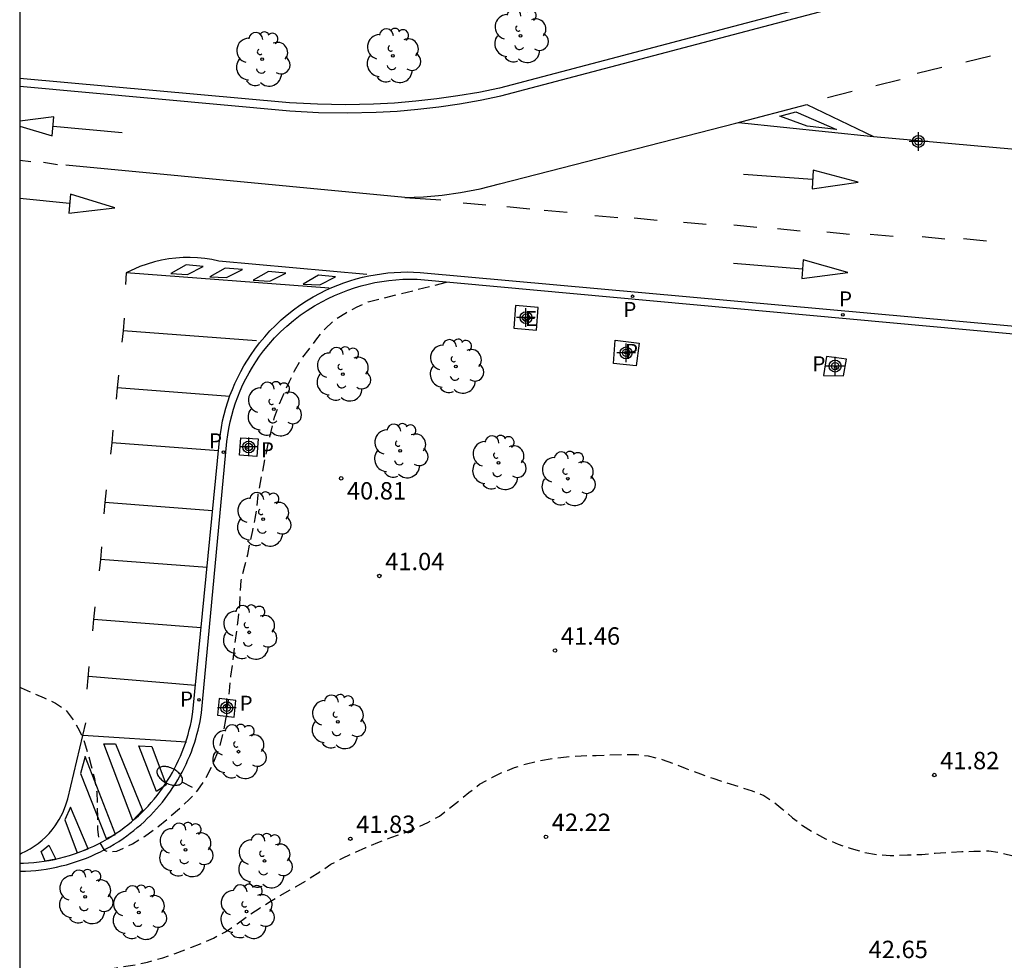
# Model space of a CAD drawing. Units: metres. Extents: x 585194 to 585544, y 4795039 to 4795290.
# Drawn here: x 585194 to 585237, y 4795125 to 4795166 of the extents above; entities that cross this region are included whole.
import ezdxf

# ---------------------------------------------------------------- set-up
doc = ezdxf.new("R2010")
doc.units = ezdxf.units.M
doc.header["$MEASUREMENT"] = 0
doc.linetypes.add('TRAZOS_NORMALES', pattern=[0.75, 0.5, -0.25])
for name, color, linetype in [('010106', 9, 'Continuous'), ('020194', 31, 'TRAZOS_NORMALES'), ('020204', 9, 'Continuous'), ('020308', 9, 'Continuous'), ('050119', 1, 'Continuous'), ('060108', 9, 'Continuous'), ('060113', 4, 'Continuous'), ('060124', 9, 'Continuous'), ('100202', 3, 'Continuous'), ('210203', 4, 'Continuous'), ('210205', 4, 'Continuous'), ('210303', 4, 'Continuous'), ('210305', 4, 'Continuous'), ('220207', 9, 'Continuous'), ('220307', 9, 'Continuous'), ('250202', 9, 'Continuous'), ('260101', 9, 'Continuous'), ('Centroides', 1, 'Continuous')]:
    doc.layers.add(name, color=color, linetype=linetype)
doc.styles.add('ARIAL', font='arial.ttf', dxfattribs={"height": 1})
doc.styles.add('ROMANS', font='romans__.ttf', dxfattribs={"height": 1})

# ---------------------------------------------------------------- blocks, each defined once
blk = doc.blocks.new('ARBOL')
blk.add_circle((0, 0), 0.0587)
for centre, radius, start, end in [((-0.564, 0.381), 0.532, 92.28, 254.58), ((-0.28, 0.855), 0.3, 359.2878, 173.6078), ((0.097, 0.97), 0.21, 23.1565, 160.4665), ((0.438, 0.881), 0.24, 301.578, 139.328), ((-0.091, 0.321), 0.12, 119.14, 310.56), ((0.656, 0.288), 0.443, 319.8556, 114.7656), ((0.819, -0.249), 0.383, 235.5275, 62.0275), ((-0.556, -0.339), 0.555, 142.64, 266.54), ((-0.039, -0.384), 0.21, 189.64, 323.88), ((0.299, -0.624), 0.532, 224.67, 0.24), ((-0.301, -0.676), 0.45, 213.78, 295.32)]:
    blk.add_arc(centre, radius, start, end)
blk = doc.blocks.new('COTAPU')
blk.add_circle((0, 0), 0.075)
blk = doc.blocks.new('FAREDI')
blk.add_line((0, 0), (0.5, 0))
blk.add_lwpolyline([(0.5, 0, 0.159986), (0.538, -0.117, 0.106322), (0.675, -0.238, 0.071006), (0.858, -0.309, 0.057309), (1.099, -0.337, 0.057309), (1.339, -0.309, 0.071006), (1.522, -0.238, 0.106322), (1.659, -0.117, 0.159986), (1.697, 0, 0.159986), (1.659, 0.117, 0.106322), (1.522, 0.238, 0.071006), (1.339, 0.309, 0.057309), (1.099, 0.337, 0.057309), (0.858, 0.309, 0.071006), (0.675, 0.238, 0.106322), (0.538, 0.117, 0.159986)], format="xyb", close=True)
blk = doc.blocks.new('REGALU')
blk.add_circle((0, 0), 0.055)
blk = doc.blocks.new('PLUVI3')
blk.add_circle((0, 0), 0.055)
blk = doc.blocks.new('PLUVI2')
blk.add_circle((0, 0), 0.055)
blk = doc.blocks.new('Centroide')
for points in [[(0.402, 0), (-0.402, 0)], [(0, -0.402), (0, 0.402)]]:
    blk.add_lwpolyline(points)
for radius in [0.256, 0.159]:
    blk.add_circle((0, 0), radius)

msp = doc.modelspace()

# ---------------------------------------------------------------- linework, layer by layer
at = {"layer": '010106'}
msp.add_lwpolyline([(585194.092, 4795040.14), (585544.082, 4795040.133), (585544.087, 4795290.126), (585194.097, 4795290.133)], close=True, dxfattribs=at)
at = {"layer": '020194', "flags": 128}
for points, elevation in [([(585194.094, 4795137.097), (585194.154, 4795137.067), (585194.674, 4795136.837), (585195.144, 4795136.637), (585195.634, 4795136.407), (585196.094, 4795136.097), (585196.404, 4795135.687), (585196.674, 4795135.217), (585196.894, 4795134.717), (585197.034, 4795134.217), (585197.174, 4795133.697), (585197.324, 4795133.157), (585197.414, 4795132.587), (585197.434, 4795132.007), (585197.444, 4795131.507), (585197.454, 4795130.957), (585197.514, 4795130.448), (585197.734, 4795130.068), (585197.954, 4795129.988), (585198.284, 4795130.028), (585198.954, 4795130.337), (585199.474, 4795130.657), (585200.004, 4795131.037), (585200.514, 4795131.457), (585200.984, 4795131.867), (585201.404, 4795132.247), (585201.774, 4795132.657), (585202.094, 4795133.107), (585202.424, 4795133.747), (585202.714, 4795134.497), (585202.864, 4795135.097), (585202.984, 4795135.697), (585203.074, 4795136.327), (585203.144, 4795136.937), (585203.204, 4795137.577), (585203.294, 4795138.227), (585203.364, 4795138.867), (585203.454, 4795139.507), (585203.534, 4795140.097), (585203.584, 4795140.617), (585203.604, 4795141.197), (585203.644, 4795141.697), (585203.804, 4795142.327), (585203.934, 4795142.817), (585204.034, 4795143.347), (585204.144, 4795143.857), (585204.254, 4795144.367), (585204.334, 4795144.877), (585204.374, 4795145.387), (585204.804, 4795147.587), (585205.084, 4795148.737), (585205.284, 4795149.297), (585205.504, 4795149.797), (585205.724, 4795150.277), (585205.944, 4795150.737), (585206.224, 4795151.217), (585206.574, 4795151.677), (585206.904, 4795152.117), (585207.264, 4795152.557), (585207.684, 4795152.947), (585208.184, 4795153.257), (585208.654, 4795153.507), (585209.124, 4795153.717), (585212.55, 4795154.573)], 40.64), ([(585194.094, 4795124.789), (585194.184, 4795124.778), (585194.784, 4795124.738), (585195.424, 4795124.768), (585196.074, 4795124.788), (585196.723, 4795124.808), (585197.343, 4795124.858), (585197.933, 4795124.938), (585198.503, 4795125.038), (585199.073, 4795125.128), (585199.603, 4795125.238), (585200.263, 4795125.428), (585200.803, 4795125.608), (585201.473, 4795125.868), (585201.993, 4795126.078), (585202.453, 4795126.278), (585202.973, 4795126.547), (585203.473, 4795126.887), (585203.953, 4795127.247), (585204.463, 4795127.577), (585204.893, 4795127.857), (585205.333, 4795128.107), (585205.983, 4795128.487), (585206.433, 4795128.747), (585207.033, 4795129.137), (585207.513, 4795129.457), (585208.013, 4795129.717), (585208.513, 4795129.957), (585209.023, 4795130.177), (585209.543, 4795130.397), (585210.103, 4795130.607), (585210.693, 4795130.817), (585211.233, 4795131.037), (585211.703, 4795131.267), (585212.203, 4795131.537), (585212.613, 4795131.857), (585213.023, 4795132.187), (585213.463, 4795132.547), (585213.923, 4795132.907), (585214.453, 4795133.207), (585214.913, 4795133.427), (585215.433, 4795133.627), (585215.953, 4795133.797), (585216.503, 4795133.927), (585217.073, 4795134.027), (585217.683, 4795134.097), (585218.313, 4795134.137), (585218.953, 4795134.157), (585219.453, 4795134.177), (585220.113, 4795134.197), (585220.693, 4795134.197), (585221.203, 4795134.137), (585221.803, 4795133.977), (585222.293, 4795133.797), (585222.803, 4795133.607), (585223.463, 4795133.357), (585223.993, 4795133.167), (585224.523, 4795132.987), (585225.063, 4795132.827), (585225.693, 4795132.627), (585226.183, 4795132.427), (585226.613, 4795132.147), (585227.013, 4795131.827), (585227.423, 4795131.467), (585227.863, 4795131.127), (585228.343, 4795130.827), (585228.853, 4795130.557), (585229.403, 4795130.327), (585229.953, 4795130.137), (585230.503, 4795129.977), (585231.053, 4795129.877), (585231.633, 4795129.837), (585232.393, 4795129.867), (585233.003, 4795129.887), (585233.583, 4795129.937), (585234.193, 4795129.977), (585234.733, 4795130.007), (585235.243, 4795130.017), (585235.892, 4795130.037), (585236.422, 4795129.957), (585236.942, 4795129.817), (585237.452, 4795129.637), (585237.902, 4795129.397), (585238.442, 4795129.097), (585238.942, 4795128.817), (585239.392, 4795128.517), (585239.812, 4795128.187), (585240.242, 4795127.887), (585240.662, 4795127.597), (585241.142, 4795127.237), (585241.532, 4795126.907), (585241.992, 4795126.587), (585242.512, 4795126.297), (585243.032, 4795126.087), (585243.582, 4795125.917), (585244.152, 4795125.747), (585244.702, 4795125.547), (585245.212, 4795125.297), (585245.662, 4795124.957), (585246.082, 4795124.597), (585246.442, 4795124.207), (585246.682, 4795123.787), (585246.762, 4795123.317), (585246.652, 4795122.787), (585246.462, 4795122.267), (585246.272, 4795121.717), (585246.012, 4795121.167), (585245.752, 4795120.717), (585245.422, 4795120.207), (585245.052, 4795119.767), (585244.652, 4795119.357), (585244.302, 4795118.947), (585244.052, 4795118.467), (585243.912, 4795117.967), (585243.862, 4795117.437), (585243.852, 4795116.877), (585243.882, 4795116.327), (585243.992, 4795115.837), (585244.202, 4795115.217), (585244.402, 4795114.647), (585244.612, 4795114.127), (585244.872, 4795113.627), (585245.172, 4795113.187), (585245.502, 4795112.777), (585245.892, 4795112.427), (585246.332, 4795112.117), (585246.752, 4795111.787), (585247.162, 4795111.497), (585247.582, 4795111.217), (585248.082, 4795110.937), (585248.592, 4795110.727), (585249.182, 4795110.527), (585249.752, 4795110.327), (585250.322, 4795110.137), (585250.802, 4795109.977), (585251.332, 4795109.827), (585251.872, 4795109.637), (585252.412, 4795109.427), (585252.962, 4795109.217), (585253.502, 4795108.987), (585254.022, 4795108.737), (585254.531, 4795108.437), (585255.041, 4795108.117), (585255.551, 4795107.817), (585256.051, 4795107.537), (585256.541, 4795107.227), (585257.021, 4795106.917), (585257.501, 4795106.607), (585258.031, 4795106.297), (585258.551, 4795105.977), (585259.051, 4795105.667), (585259.551, 4795105.357), (585260.071, 4795105.097), (585261.261, 4795104.487), (585264.401, 4795102.277), (585265.691, 4795101.277), (585266.031, 4795100.907), (585266.511, 4795100.377), (585266.911, 4795099.947), (585267.331, 4795099.487), (585267.781, 4795099.037), (585268.241, 4795098.587), (585268.721, 4795098.107), (585269.371, 4795097.477), (585269.851, 4795096.987), (585270.471, 4795096.347), (585270.911, 4795095.847), (585271.491, 4795095.157), (585271.921, 4795094.657), (585272.341, 4795094.157), (585272.751, 4795093.637), (585273.171, 4795093.127), (585273.591, 4795092.667), (585274.181, 4795092.137), (585274.651, 4795091.757), (585275.131, 4795091.357), (585275.761, 4795090.807), (585280.61, 4795086.057), (585281.42, 4795085.194)], 41.64)]:
    msp.add_lwpolyline(points, dxfattribs=dict(at, elevation=elevation))
at = {"layer": '050119', "flags": 128}
msp.add_lwpolyline([(585202.701, 4795136.605), (585202.625, 4795135.884), (585203.346, 4795135.808), (585203.422, 4795136.529), (585202.701, 4795136.605)], dxfattribs=at)
at = {"layer": '060108', "flags": 128}
msp.add_lwpolyline([(585266.567, 4795176.56), (585244.846, 4795170.865), (585214.791, 4795162.929), (585213.893, 4795162.749), (585212.99, 4795162.595), (585212.083, 4795162.468), (585211.173, 4795162.366), (585210.26, 4795162.29), (585209.346, 4795162.241), (585208.14, 4795162.217), (585206.934, 4795162.238), (585205.729, 4795162.305), (585194.094, 4795163.352)], dxfattribs=at)
at = {"layer": '060108'}
msp.add_lwpolyline([(585194.094, 4795129.158), (585194.12, 4795129.158), (585194.345, 4795129.164), (585194.569, 4795129.177), (585194.793, 4795129.196), (585195.016, 4795129.222), (585195.239, 4795129.253), (585195.46, 4795129.291), (585195.68, 4795129.335), (585195.899, 4795129.385), (585196.117, 4795129.441), (585196.333, 4795129.503), (585196.547, 4795129.572), (585196.759, 4795129.646), (585196.969, 4795129.726), (585197.176, 4795129.812), (585197.381, 4795129.904), (585197.584, 4795130.001), (585197.783, 4795130.104), (585197.98, 4795130.213), (585198.173, 4795130.327), (585198.364, 4795130.447), (585198.551, 4795130.571), (585198.709, 4795130.683), (585198.864, 4795130.798), (585199.016, 4795130.917), (585199.166, 4795131.04), (585199.312, 4795131.166), (585199.456, 4795131.296), (585199.596, 4795131.429), (585199.733, 4795131.566), (585199.867, 4795131.706), (585199.997, 4795131.849), (585200.124, 4795131.995), (585200.247, 4795132.144), (585200.367, 4795132.296), (585200.483, 4795132.451), (585200.595, 4795132.608), (585200.704, 4795132.769), (585200.808, 4795132.931), (585200.908, 4795133.097), (585201.005, 4795133.264), (585201.097, 4795133.434), (585201.186, 4795133.606), (585201.27, 4795133.781), (585201.35, 4795133.957), (585201.425, 4795134.135), (585201.497, 4795134.315), (585201.564, 4795134.496), (585201.626, 4795134.679), (585201.684, 4795134.864), (585201.738, 4795135.05), (585201.787, 4795135.237), (585201.832, 4795135.425), (585201.872, 4795135.614), (585201.908, 4795135.804), (585201.939, 4795135.995), (585203.031, 4795147.694), (585203.068, 4795147.976), (585203.115, 4795148.256), (585203.172, 4795148.534), (585203.24, 4795148.81), (585203.317, 4795149.084), (585203.404, 4795149.354), (585203.501, 4795149.621), (585203.608, 4795149.884), (585203.724, 4795150.144), (585203.849, 4795150.399), (585203.984, 4795150.649), (585204.128, 4795150.894), (585204.28, 4795151.134), (585204.441, 4795151.368), (585204.611, 4795151.596), (585204.843, 4795151.882), (585205.089, 4795152.158), (585205.347, 4795152.421), (585205.617, 4795152.672), (585205.899, 4795152.91), (585206.192, 4795153.135), (585206.495, 4795153.345), (585206.808, 4795153.541), (585207.13, 4795153.722), (585207.4, 4795153.862), (585207.676, 4795153.991), (585207.956, 4795154.11), (585208.241, 4795154.219), (585208.529, 4795154.317), (585208.821, 4795154.403), (585209.116, 4795154.479), (585209.414, 4795154.544), (585209.714, 4795154.597), (585210.016, 4795154.639), (585210.319, 4795154.67), (585210.623, 4795154.689), (585210.927, 4795154.697), (585211.232, 4795154.694), (585238.374, 4795152.213)], dxfattribs=at)
at = {"layer": '060113', "flags": 128}
for points in [[(585194.094, 4795163.014), (585205.742, 4795161.952), (585206.981, 4795161.883), (585208.222, 4795161.863), (585209.463, 4795161.892), (585210.368, 4795161.945), (585211.271, 4795162.024), (585212.171, 4795162.129), (585213.068, 4795162.26), (585213.961, 4795162.417), (585214.849, 4795162.6), (585266.604, 4795176.261), (585266.567, 4795176.56)], [(585194.094, 4795129.508), (585194.255, 4795129.511), (585194.478, 4795129.521), (585194.702, 4795129.538), (585194.925, 4795129.561), (585195.147, 4795129.591), (585195.368, 4795129.627), (585195.588, 4795129.67), (585195.807, 4795129.72), (585196.024, 4795129.775), (585196.24, 4795129.838), (585196.453, 4795129.906), (585196.664, 4795129.981), (585196.873, 4795130.062), (585197.08, 4795130.149), (585197.284, 4795130.242), (585197.485, 4795130.341), (585197.683, 4795130.445), (585197.878, 4795130.556), (585198.07, 4795130.672), (585198.258, 4795130.794), (585198.443, 4795130.921), (585198.603, 4795131.039), (585198.76, 4795131.16), (585198.914, 4795131.286), (585199.064, 4795131.415), (585199.211, 4795131.548), (585199.355, 4795131.685), (585199.495, 4795131.826), (585199.631, 4795131.97), (585199.764, 4795132.118), (585199.892, 4795132.27), (585200.017, 4795132.424), (585200.138, 4795132.582), (585200.254, 4795132.743), (585200.366, 4795132.907), (585200.474, 4795133.073), (585200.577, 4795133.243), (585200.677, 4795133.415), (585200.771, 4795133.589), (585200.861, 4795133.766), (585200.946, 4795133.945), (585201.027, 4795134.127), (585201.103, 4795134.31), (585201.174, 4795134.496), (585201.24, 4795134.683), (585201.301, 4795134.872), (585201.358, 4795135.062), (585201.409, 4795135.254), (585201.456, 4795135.447), (585201.497, 4795135.641), (585201.533, 4795135.836), (585201.565, 4795136.032), (585202.712, 4795147.733), (585202.747, 4795148.016), (585202.791, 4795148.297), (585202.846, 4795148.577), (585202.911, 4795148.855), (585202.985, 4795149.13), (585203.069, 4795149.403), (585203.162, 4795149.672), (585203.265, 4795149.938), (585203.377, 4795150.2), (585203.498, 4795150.459), (585203.628, 4795150.712), (585203.767, 4795150.961), (585203.914, 4795151.205), (585204.07, 4795151.444), (585204.235, 4795151.677), (585204.442, 4795151.947), (585204.659, 4795152.208), (585204.888, 4795152.46), (585205.127, 4795152.702), (585205.376, 4795152.934), (585205.634, 4795153.156), (585205.901, 4795153.366), (585206.177, 4795153.565), (585206.461, 4795153.752), (585206.753, 4795153.927), (585207.052, 4795154.09), (585207.301, 4795154.214), (585207.555, 4795154.329), (585207.812, 4795154.436), (585208.073, 4795154.534), (585208.337, 4795154.623), (585208.604, 4795154.702), (585208.874, 4795154.773), (585209.146, 4795154.834), (585209.419, 4795154.886), (585209.695, 4795154.929), (585209.971, 4795154.962), (585210.249, 4795154.986), (585210.527, 4795155), (585210.806, 4795155.005), (585211.084, 4795155), (585211.363, 4795154.986), (585238.452, 4795152.532)]]:
    msp.add_lwpolyline(points, dxfattribs=at)
at = {"layer": '060124', "flags": 128}
for points in [[(585215.483, 4795153.556), (585215.403, 4795152.578), (585216.381, 4795152.498), (585216.461, 4795153.476), (585215.483, 4795153.556)], [(585219.783, 4795152.063), (585220.807, 4795151.932), (585220.68, 4795150.951), (585219.705, 4795151.062), (585219.783, 4795152.063)], [(585228.891, 4795151.362), (585228.766, 4795150.542), (585229.632, 4795150.518), (585229.753, 4795151.245), (585228.891, 4795151.362)], [(585203.625, 4795147.854), (585204.379, 4795147.802), (585204.327, 4795147.048), (585203.573, 4795147.1), (585203.625, 4795147.854)]]:
    msp.add_lwpolyline(points, dxfattribs=at)
at = {"layer": '260101', "flags": 128}
for points in [[(585235.963, 4795164.316), (585234.902, 4795164.053)], [(585233.863, 4795163.82), (585232.802, 4795163.557)], [(585232.077, 4795163.294), (585231.016, 4795163.031)], [(585229.999, 4795162.781), (585228.938, 4795162.518)], [(585224.979, 4795161.42), (585228.046, 4795162.226)], [(585226.878, 4795161.726), (585227.575, 4795161.911)], [(585227.575, 4795161.911), (585229.329, 4795161.149)], [(585228.046, 4795162.226), (585230.92, 4795160.848)], [(585195.564, 4795161.691), (585194.094, 4795161.513)], [(585195.499, 4795160.882), (585195.564, 4795161.691)], [(585214.791, 4795158.802), (585224.979, 4795161.42)], [(585225.104, 4795161.447), (585230.92, 4795160.848)], [(585228.057, 4795161.295), (585226.878, 4795161.726)], [(585194.094, 4795161.296), (585195.499, 4795160.882)], [(585195.532, 4795161.287), (585198.509, 4795161.013)], [(585229.329, 4795161.149), (585228.057, 4795161.295)], [(585230.92, 4795160.848), (585239.441, 4795160.081)], [(585194.569, 4795159.756), (585194.094, 4795159.815)], [(585195.717, 4795159.631), (585195.121, 4795159.732)], [(585210.711, 4795158.211), (585196.078, 4795159.603)], [(585228.317, 4795159.396), (585228.269, 4795158.587), (585230.255, 4795158.87), (585228.317, 4795159.396)], [(585228.293, 4795158.991), (585225.31, 4795159.202)], [(585212.316, 4795158.315), (585213.113, 4795158.427)], [(585213.113, 4795158.427), (585213.957, 4795158.592)], [(585213.957, 4795158.592), (585214.791, 4795158.802)], [(585196.245, 4795157.951), (585194.094, 4795158.175)], [(585196.282, 4795158.355), (585196.208, 4795157.547)], [(585198.202, 4795157.765), (585196.282, 4795158.355)], [(585210.711, 4795158.211), (585211.515, 4795158.243)], [(585210.711, 4795158.211), (585212.263, 4795158.11)], [(585211.515, 4795158.243), (585212.316, 4795158.315)], [(585213.216, 4795157.989), (585214.201, 4795157.894)], [(585196.208, 4795157.547), (585198.202, 4795157.765)], [(585215.106, 4795157.828), (585216.091, 4795157.733)], [(585216.72, 4795157.672), (585217.705, 4795157.577)], [(585218.903, 4795157.444), (585219.888, 4795157.349)], [(585220.603, 4795157.332), (585221.587, 4795157.237)], [(585222.72, 4795157.156), (585223.705, 4795157.061)], [(585224.9, 4795157.031), (585225.885, 4795156.936)], [(585226.776, 4795156.879), (585227.761, 4795156.784)], [(585228.903, 4795156.736), (585229.888, 4795156.641)], [(585230.783, 4795156.638), (585231.768, 4795156.543)], [(585233.017, 4795156.535), (585234.002, 4795156.44)], [(585234.808, 4795156.447), (585235.793, 4795156.352)], [(585199.909, 4795155.441), (585199.281, 4795155.238)], [(585200.213, 4795155.511), (585199.909, 4795155.441)], [(585200.52, 4795155.565), (585200.213, 4795155.511)], [(585200.829, 4795155.602), (585200.52, 4795155.565)], [(585201.141, 4795155.623), (585200.829, 4795155.602)], [(585201.452, 4795155.627), (585201.141, 4795155.623)], [(585201.764, 4795155.613), (585201.452, 4795155.627)], [(585202.074, 4795155.584), (585201.764, 4795155.613)], [(585202.383, 4795155.537), (585202.074, 4795155.584)], [(585202.688, 4795155.474), (585202.383, 4795155.537)], [(585209.059, 4795154.888), (585202.688, 4795155.474)], [(585227.889, 4795155.527), (585227.83, 4795154.718), (585229.82, 4795154.974), (585227.889, 4795155.527)], [(585199.281, 4795155.238), (585198.681, 4795154.966)], [(585201.269, 4795155.309), (585200.607, 4795154.933)], [(585202.007, 4795155.243), (585201.269, 4795155.309)], [(585201.324, 4795154.897), (585202.007, 4795155.243)], [(585202.958, 4795155.172), (585202.296, 4795154.796)], [(585203.696, 4795155.106), (585202.958, 4795155.172)], [(585203.013, 4795154.76), (585203.696, 4795155.106)], [(585204.827, 4795155.025), (585204.165, 4795154.649)], [(585205.565, 4795154.959), (585204.827, 4795155.025)], [(585227.859, 4795155.122), (585224.88, 4795155.376)], [(585198.681, 4795154.966), (585198.653, 4795154.465)], [(585207.447, 4795154.306), (585198.681, 4795154.966)], [(585200.607, 4795154.933), (585201.324, 4795154.897)], [(585202.296, 4795154.796), (585203.013, 4795154.76)], [(585204.165, 4795154.649), (585204.882, 4795154.613)], [(585204.882, 4795154.613), (585205.565, 4795154.959)], [(585206.981, 4795154.859), (585206.319, 4795154.483)], [(585207.719, 4795154.793), (585206.981, 4795154.859)], [(585207.036, 4795154.447), (585207.719, 4795154.793)], [(585206.319, 4795154.483), (585207.036, 4795154.447)], [(585198.603, 4795153.011), (585198.551, 4795152.469)], [(585198.551, 4795152.469), (585198.503, 4795151.978)], [(585204.306, 4795152.029), (585198.551, 4795152.469)], [(585198.347, 4795150.548), (585198.295, 4795150.006)], [(585198.295, 4795150.006), (585198.247, 4795149.515)], [(585203.149, 4795149.635), (585198.295, 4795150.006)], [(585198.115, 4795148.181), (585198.063, 4795147.64)], [(585198.063, 4795147.64), (585198.015, 4795147.148)], [(585202.668, 4795147.287), (585198.063, 4795147.64)], [(585197.822, 4795145.601), (585197.769, 4795145.06)], [(585197.769, 4795145.06), (585197.722, 4795144.568)], [(585202.415, 4795144.704), (585197.769, 4795145.06)], [(585197.625, 4795143.15), (585197.572, 4795142.609)], [(585197.572, 4795142.609), (585197.525, 4795142.117)], [(585202.175, 4795142.256), (585197.572, 4795142.609)], [(585197.331, 4795140.56), (585197.278, 4795140.019)], [(585197.278, 4795140.019), (585197.231, 4795139.527)], [(585201.921, 4795139.663), (585197.278, 4795140.019)], [(585197.073, 4795137.991), (585196.99, 4795137.011)], [(585197.056, 4795137.577), (585201.677, 4795137.179)], [(585196.81, 4795135.008), (585196.938, 4795135.555)], [(585196.168, 4795132.287), (585196.81, 4795135.008)], [(585201.29, 4795134.732), (585196.81, 4795135.008)], [(585197.714, 4795134.647), (585198.224, 4795134.647), (585199.384, 4795131.787), (585198.974, 4795131.347), (585197.714, 4795134.647)], [(585199.994, 4795132.597), (585199.224, 4795134.567), (585199.794, 4795134.537), (585200.404, 4795132.887), (585199.994, 4795132.597)], [(585196.714, 4795133.367), (585197.824, 4795130.567), (585198.224, 4795130.747), (585196.914, 4795134.107), (585196.714, 4795133.367)], [(585196.073, 4795131.976), (585196.168, 4795132.287)], [(585195.799, 4795131.386), (585195.95, 4795131.675)], [(585195.95, 4795131.675), (585196.073, 4795131.976)], [(585196.034, 4795131.378), (585196.564, 4795129.948), (585197.044, 4795130.118), (585196.284, 4795131.927), (585196.034, 4795131.378)], [(585195.623, 4795131.113), (585195.799, 4795131.386)], [(585195.358, 4795130.785), (585195.495, 4795130.945)], [(585195.495, 4795130.945), (585195.623, 4795131.113)], [(585194.893, 4795130.359), (585195.057, 4795130.492)], [(585195.057, 4795130.492), (585195.212, 4795130.634)], [(585195.212, 4795130.634), (585195.358, 4795130.785)], [(585194.17, 4795129.932), (585194.36, 4795130.022)], [(585194.36, 4795130.022), (585194.544, 4795130.124)], [(585194.544, 4795130.124), (585194.722, 4795130.236)], [(585194.722, 4795130.236), (585194.893, 4795130.359)], [(585195.354, 4795130.278), (585195.644, 4795129.678), (585195.194, 4795129.588), (585195.014, 4795130.008), (585195.354, 4795130.278)], [(585194.094, 4795129.901), (585194.17, 4795129.932)]]:
    msp.add_lwpolyline(points, dxfattribs=at)

# ---------------------------------------------------------------- block references
at = {"layer": '020204', "rotation": 359.9987685839998}
for p in [(585207.956, 4795146.102, 40.811), (585209.606, 4795141.893, 41.043), (585217.184, 4795138.677, 41.457), (585233.544, 4795133.306, 41.817), (585208.354, 4795130.559, 41.834), (585216.791, 4795130.644, 42.217)]:
    msp.add_blockref('COTAPU', p, dxfattribs=at)
at = {"layer": '100202', "rotation": 359.9987685839998}
for p in [(585215.694, 4795165.191), (585204.553, 4795164.177), (585210.19, 4795164.33), (585212.909, 4795150.93), (585208.031, 4795150.595), (585205.052, 4795149.091), (585210.508, 4795147.285), (585214.741, 4795146.776), (585217.731, 4795146.088), (585204.597, 4795144.338), (585203.987, 4795139.462), (585207.818, 4795135.603), (585203.53, 4795134.314), (585201.24, 4795130.081), (585204.653, 4795129.601), (585196.918, 4795128.053), (585199.234, 4795127.376), (585203.881, 4795127.418)]:
    msp.add_blockref('ARBOL', p, dxfattribs=at)
at = {"layer": '210203', "rotation": 359.9987685839998}
for p in [(585220.233, 4795151.523, 40.907), (585229.29, 4795150.891, 40.906), (585203.913, 4795147.44, 40.662), (585203.007, 4795136.304, 40.668)]:
    msp.add_blockref('PLUVI2', p, dxfattribs=at)
at = {"layer": '210205', "rotation": 359.9987685839998}
for p in [(585220.529, 4795153.957, 40.756), (585229.599, 4795153.156, 40.766), (585202.884, 4795147.231, 40.518), (585201.825, 4795136.55, 40.513)]:
    msp.add_blockref('PLUVI3', p, dxfattribs=at)
at = {"layer": '220207', "rotation": 359.9987685839998}
msp.add_blockref('REGALU', (585215.888, 4795152.956, 40.89), dxfattribs=at)
at = {"layer": '250202', "rotation": 152.9081691369294}
msp.add_blockref('FAREDI', (585201.543, 4795132.769), dxfattribs=at)
at = {"layer": 'Centroides', "rotation": 359.9987685839998}
for p in [(585232.86, 4795160.634), (585215.929, 4795153.034), (585220.25, 4795151.514), (585229.263, 4795150.944), (585203.972, 4795147.456), (585203.024, 4795136.208)]:
    msp.add_blockref('Centroide', p, dxfattribs=at)

# ---------------------------------------------------------------- texts
at = {"layer": '020308', "style": 'ARIAL'}
for s, p in [('40.81', (585208.206, 4795145.19)), ('41.04', (585209.856, 4795142.143)), ('41.46', (585217.434, 4795138.927)), ('41.82', (585233.794, 4795133.556)), ('42.22', (585217.041, 4795130.894)), ('41.83', (585208.604, 4795130.809)), ('42.65', (585230.71, 4795125.411))]:
    msp.add_text(s, height=0.75, rotation=359.9988, dxfattribs=at).set_placement(p)
at = {"layer": '210303', "style": 'ROMANS'}
for p in [(585220.201, 4795151.252), (585228.285, 4795150.717), (585204.495, 4795147.012), (585203.576, 4795136.078)]:
    msp.add_text('P', height=0.65, rotation=359.9988, dxfattribs=at).set_placement(p)
at = {"layer": '210305', "style": 'ROMANS'}
for p in [(585229.435, 4795153.515), (585220.129, 4795153.061), (585202.26, 4795147.395), (585201.007, 4795136.26)]:
    msp.add_text('P', height=0.65, rotation=359.9988, dxfattribs=at).set_placement(p)
at = {"layer": '220307', "style": 'ROMANS'}
msp.add_text('E', height=0.65, rotation=359.9988, dxfattribs=at).set_placement((585215.889, 4795152.669))

doc.saveas('drawing.dxf')
